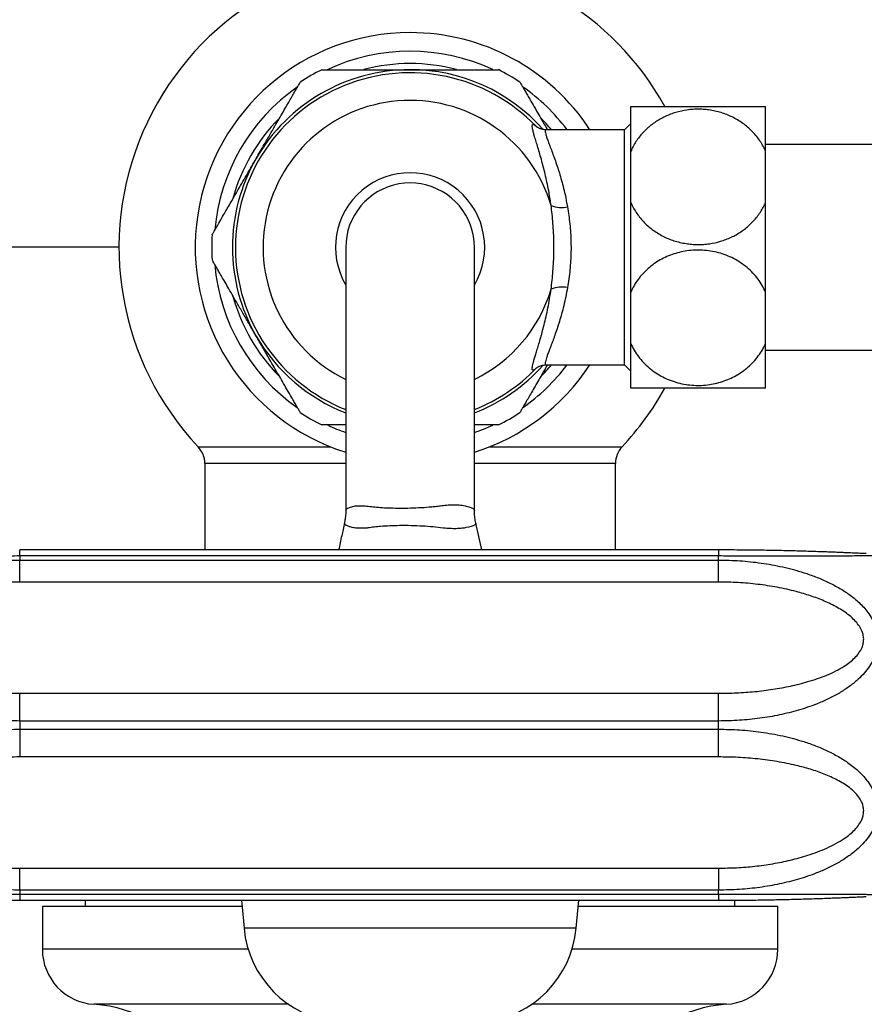
# Model space of a CAD drawing. Units: millimetres. Extents: x 80 to 1701, y 102 to 2296.
# Drawn here: x 425 to 494, y 435 to 515 of the extents above; entities that cross this region are included whole.
import ezdxf

# ---------------------------------------------------------------- set-up
doc = ezdxf.new("R2010")
doc.units = ezdxf.units.MM
doc.header["$LTSCALE"] = 8

msp = doc.modelspace()

# ---------------------------------------------------------------- linework, layer by layer
at = {"color": 7, "linetype": 'Continuous', "lineweight": 25}
for p, q in [((474.775, 504.271), (474.775, 507.933)), ((485.775, 504.271), (485.775, 507.933)), ((474.775, 506.533), (474.275, 506.033)), ((474.275, 506.033), (467.87, 506.033)), ((474.275, 486.833), (474.275, 506.033)), ((496.275, 504.833), (485.775, 504.833)), ((474.775, 500.095), (474.775, 504.271)), ((485.775, 500.095), (485.775, 504.271)), ((474.775, 492.771), (474.775, 500.095)), ((485.775, 492.771), (485.775, 500.095)), ((433.025, 496.433), (411.871, 496.433)), ((451.525, 496.433), (451.525, 474.951)), ((462.025, 474.96), (462.025, 496.433)), ((474.775, 488.595), (474.775, 492.771)), ((485.775, 488.595), (485.775, 492.771)), ((474.775, 484.933), (474.775, 488.595)), ((485.775, 484.933), (485.775, 488.595)), ((485.775, 488.033), (496.275, 488.033)), ((467.87, 486.833), (474.275, 486.833)), ((474.275, 486.833), (474.775, 486.333)), ((440.025, 478.784), (440.025, 471.73)), ((473.525, 471.73), (473.525, 478.784)), ((462.614, 471.73), (462.138, 473.916)), ((481.925, 471.73), (424.925, 471.73)), ((424.925, 471.236), (424.925, 470.904)), ((481.925, 471.236), (424.925, 471.236)), ((481.925, 470.904), (481.925, 471.236)), ((424.925, 469.109), (424.925, 470.904)), ((424.925, 470.904), (481.925, 470.904)), ((481.925, 469.109), (481.925, 470.904)), ((481.925, 469.109), (424.925, 469.109)), ((424.925, 457.765), (424.925, 460.033)), ((424.925, 460.033), (481.925, 460.033)), ((481.925, 457.765), (481.925, 460.033)), ((424.925, 457.765), (424.925, 457.101)), ((481.925, 457.765), (424.925, 457.765)), ((481.925, 457.101), (481.925, 457.765)), ((424.925, 457.101), (424.925, 454.833)), ((424.925, 457.101), (481.925, 457.101)), ((481.925, 454.833), (481.925, 457.101)), ((481.925, 454.833), (424.925, 454.833)), ((424.925, 443.962), (424.925, 445.757)), ((424.925, 445.757), (481.925, 445.757)), ((481.925, 445.757), (481.925, 443.962)), ((424.925, 443.962), (424.925, 443.63)), ((481.925, 443.962), (424.925, 443.962)), ((481.925, 443.63), (481.925, 443.962)), ((424.925, 443.63), (481.925, 443.63)), ((424.925, 443.136), (481.925, 443.136)), ((430.275, 443.136), (430.275, 442.633)), ((443.012, 443.136), (443.225, 440.845)), ((470.325, 440.845), (470.539, 443.136)), ((483.275, 442.633), (483.275, 443.14)), ((426.775, 442.633), (426.775, 439.133)), ((443.059, 442.633), (426.775, 442.633)), ((486.775, 442.633), (470.492, 442.633)), ((486.775, 439.133), (486.775, 442.633))]:
    msp.add_line(p, q, dxfattribs=at)
at = {"color": 8, "linetype": 'Continuous', "lineweight": 25}
for p, q in [((439.482, 480.154), (450.277, 480.154)), ((463.274, 480.154), (474.069, 480.154)), ((451.525, 478.784), (440.025, 478.784)), ((473.525, 478.784), (462.025, 478.784)), ((424.925, 471.236), (424.925, 471.73)), ((481.925, 471.73), (481.925, 471.236)), ((424.925, 443.63), (424.925, 443.136)), ((481.925, 443.63), (481.925, 443.136)), ((470.325, 440.845), (443.225, 440.845)), ((443.565, 439.133), (426.775, 439.133)), ((486.775, 439.133), (469.986, 439.133)), ((446.855, 434.642), (430.986, 434.642)), ((482.564, 434.642), (466.696, 434.642))]:
    msp.add_line(p, q, dxfattribs=at)
at = {"color": 7, "linetype": 'Continuous', "lineweight": 25, "flags": 128}
msp.add_lwpolyline([(462.025, 496.433), (462.005, 496.891), (461.946, 497.345), (461.846, 497.792), (461.709, 498.229), (461.534, 498.652), (461.322, 499.058), (461.076, 499.444), (460.797, 499.808), (460.488, 500.145), (460.15, 500.455), (459.787, 500.734), (459.4, 500.98), (458.994, 501.191), (458.571, 501.366), (458.134, 501.504), (457.687, 501.603), (457.233, 501.663), (456.775, 501.683), (456.318, 501.663), (455.864, 501.603), (455.417, 501.504), (454.98, 501.366), (454.557, 501.191), (454.15, 500.98), (453.764, 500.734), (453.401, 500.455), (453.063, 500.145), (452.754, 499.808), (452.475, 499.444), (452.229, 499.058), (452.017, 498.652), (451.842, 498.229), (451.704, 497.792), (451.605, 497.345), (451.545, 496.891), (451.525, 496.433), (451.525, 496.433)], dxfattribs=at)
at = {"color": 8, "linetype": 'Continuous', "lineweight": 25, "flags": 128}
msp.add_lwpolyline([(462.131, 473.914), (462.139, 473.883), (462.098, 473.812), (461.913, 473.701), (461.762, 473.649), (461.573, 473.6), (461.329, 473.549), (461.329, 473.549), (461.329, 473.549)], dxfattribs=at)
at = {"color": 7, "linetype": 'Continuous', "lineweight": 25}
for centre, radius, start, end in [((456.775, 496.433), 23.75, 90, 223.26803), ((456.775, 496.433), 23.75, 28.97838, 90), ((456.775, 496.433), 17.528, 90, 252.57104), ((456.775, 496.433), 17.528, 33.20932, 90), ((456.775, 496.433), 16, 65.08924, 115.00614), ((456.775, 496.433), 15, 75.44015, 104.55342), ((456.775, 496.433), 14.25, 43.88614, 248.38173), ((456.775, 496.433), 14.5, 90, 150), ((456.775, 496.433), 16.189, 116.40674, 123.593), ((456.775, 496.433), 14.5, 41.61069, 90), ((456.775, 496.433), 16.189, 56.40761, 63.6007), ((456.775, 496.433), 16, 125.09631, 174.85781), ((456.775, 496.433), 16, 36.8699, 54.86366), ((456.775, 496.433), 15, 135.3354, 164.66682), ((456.775, 496.433), 15, 39.79182, 44.58441), ((456.775, 496.433), 14.5, 150, 210), ((469.146, 502.083), 2.402, 248.73382, 281.20766), ((456.775, 496.433), 16.189, 176.38732, 183.61253), ((456.775, 496.433), 16, 185.05039, 234.87396), ((469.146, 490.783), 2.402, 78.79234, 111.26618), ((456.775, 496.433), 15, 195.42956, 224.5615), ((456.775, 496.433), 14.5, 210, 248.77269), ((456.775, 496.433), 17.528, 287.42896, 326.79068), ((456.775, 496.433), 14.5, 291.22731, 318.40143), ((456.775, 496.433), 14.25, 291.61827, 316.11386), ((456.775, 496.433), 16, 305.01249, 323.1301), ((456.775, 496.433), 15, 315.25081, 320.20818), ((456.775, 496.433), 23.75, 316.73197, 331.0196), ((456.775, 496.433), 16.189, 236.40777, 243.60078), ((456.775, 496.433), 16.189, 296.40689, 303.59274), ((456.775, 496.433), 16, 245.14318, 250.84499), ((456.775, 496.433), 16, 289.15501, 294.89513), ((438.025, 478.784), 2, 0, 43.26803), ((475.525, 478.784), 2, 136.73197, 180), ((451.689, 441.634), 8.5, 185.32737, 263.83194), ((461.862, 441.634), 8.5, 276.16806, 354.67263), ((431.275, 439.133), 4.5, 180, 266.31818), ((482.275, 439.133), 4.5, 273.68182, 0), ((430.312, 424.164), 10.5, 31.39002, 86.31818), ((483.239, 424.164), 10.5, 93.68182, 148.60998)]:
    msp.add_arc(centre, radius, start, end, dxfattribs=at)
at = {"color": 8, "linetype": 'Continuous', "lineweight": 25}
for radius, start, end in [(11.995, 16.5258, 244.04442), (6.085, 329.63004, 210.36996), (11.995, 295.95558, 343.4742)]:
    msp.add_arc((456.775, 496.433), radius, start, end, dxfattribs=at)
at = {"color": 7, "linetype": 'Continuous', "lineweight": 25}
for points, knots in [([(449.575, 510.933), (449.575, 510.933), (449.569, 510.933), (449.593, 510.933), (449.669, 510.933), (449.862, 510.933), (450.223, 510.933), (450.716, 510.933), (451.341, 510.933), (452.092, 510.933), (452.826, 510.933), (453.476, 510.933), (454.015, 510.933), (454.572, 510.933), (455.218, 510.933), (455.954, 510.933), (456.501, 510.933), (456.775, 510.933)], [0, 0, 0, 0, 0.000659, 0.044878, 0.089457, 0.171437, 0.255633, 0.340931, 0.428257, 0.523021, 0.619849, 0.674711, 0.729874, 0.785918, 0.84224, 0.920773, 1, 1, 1, 1]), ([(456.775, 510.933), (457.131, 510.933), (457.731, 510.933), (458.563, 510.933), (459.28, 510.933), (459.986, 510.933), (460.61, 510.933), (461.147, 510.933), (461.606, 510.933), (462.042, 510.933), (462.446, 510.933), (462.81, 510.933), (463.134, 510.933), (463.416, 510.933), (463.634, 510.933), (463.793, 510.933), (463.9, 510.933), (463.965, 510.933), (463.97, 510.933), (463.973, 510.933)], [0, 0, 0, 0, 0.1025418, 0.1728132, 0.2430794, 0.3156834, 0.3882759, 0.4412872, 0.4942939, 0.5487382, 0.6031762, 0.6562732, 0.7093641, 0.7645358, 0.819701, 0.8654902, 0.9112774, 0.9586979, 1, 1, 1, 1]), ([(444.218, 503.683), (444.328, 503.874), (444.548, 504.255), (444.931, 504.918), (445.363, 505.667), (445.834, 506.482), (446.243, 507.19), (446.587, 507.786), (446.872, 508.28), (447.131, 508.728), (447.356, 509.118), (447.543, 509.442), (447.694, 509.703), (447.797, 509.882), (447.811, 509.906), (447.818, 509.919)], [0, 0, 0, 0, 0.063469, 0.126937, 0.222252, 0.317887, 0.413102, 0.483362, 0.553809, 0.624012, 0.694746, 0.765752, 0.836422, 0.918235, 1, 1, 1, 1]), ([(465.733, 509.919), (465.733, 509.919), (465.723, 509.935), (465.752, 509.885), (465.812, 509.781), (465.92, 509.595), (466.065, 509.343), (466.245, 509.032), (466.485, 508.615), (466.8, 508.069), (467.164, 507.439), (467.524, 506.816), (467.785, 506.363), (467.94, 506.095), (467.976, 506.033)], [0, 0, 0, 0, 0.000014, 0.087551, 0.17547, 0.263036, 0.350232, 0.437757, 0.525013, 0.650569, 0.776192, 0.873164, 0.970385, 1, 1, 1, 1]), ([(474.775, 507.933), (474.863, 507.933), (475.038, 507.933), (475.382, 507.933), (475.792, 507.933), (476.276, 507.933), (476.829, 507.933), (477.421, 507.933), (478.042, 507.933), (478.678, 507.933), (479.325, 507.933), (479.974, 507.933), (480.614, 507.933), (481.247, 507.933), (481.863, 507.933), (482.455, 507.933), (483.024, 507.933), (483.561, 507.933), (484.062, 507.933), (484.525, 507.933), (484.942, 507.933), (485.309, 507.933), (485.584, 507.933), (485.721, 507.933), (485.775, 507.933)], [0, 0, 0, 0, 0.047621, 0.095371, 0.142977, 0.193403, 0.244007, 0.294413, 0.34115, 0.388049, 0.434776, 0.479052, 0.523474, 0.56775, 0.611208, 0.654803, 0.698267, 0.742402, 0.78667, 0.830816, 0.876983, 0.923286, 0.969467, 1, 1, 1, 1]), ([(485.775, 504.271), (485.711, 504.409), (485.582, 504.686), (485.341, 505.086), (485.062, 505.472), (484.747, 505.837), (484.4, 506.174), (484.021, 506.485), (483.608, 506.77), (483.171, 507.018), (482.721, 507.227), (482.258, 507.399), (481.773, 507.536), (481.284, 507.633), (480.801, 507.69), (480.323, 507.712), (479.84, 507.697), (479.21, 507.631), (478.595, 507.496), (478.01, 507.298), (477.442, 507.057), (476.908, 506.755), (476.42, 506.4), (476.074, 506.103), (475.753, 505.781), (475.459, 505.433), (475.196, 505.063), (474.963, 504.675), (474.838, 504.405), (474.775, 504.271)], [0, 0, 0, 0, 0.035767, 0.071533, 0.108253, 0.144972, 0.18077, 0.216567, 0.253477, 0.290385, 0.324935, 0.359484, 0.395151, 0.430817, 0.463605, 0.496392, 0.530171, 0.56395, 0.628254, 0.661343, 0.694432, 0.759728, 0.793273, 0.826818, 0.860988, 0.895158, 0.930201, 0.965245, 1, 1, 1, 1]), ([(468.275, 499.845), (468.222, 500.198), (468.133, 500.799), (467.978, 501.591), (467.833, 502.255), (467.679, 502.885), (467.518, 503.489), (467.356, 504.057), (467.198, 504.587), (467.053, 505.062), (466.928, 505.473), (466.832, 505.814), (466.765, 506.088), (466.733, 506.294), (466.739, 506.419), (466.776, 506.476), (466.839, 506.476), (466.927, 506.427), (467.006, 506.35), (467.046, 506.311)], [0, 0, 0, 0, 0.078759, 0.13397, 0.189183, 0.245808, 0.302436, 0.362887, 0.423338, 0.485505, 0.547669, 0.607978, 0.668284, 0.730584, 0.792882, 0.84405, 0.895219, 0.947609, 1, 1, 1, 1]), ([(467.87, 506.036), (467.838, 506.035), (467.745, 506.033), (467.603, 506.055), (467.454, 506.092), (467.332, 506.137), (467.234, 506.184), (467.158, 506.228), (467.101, 506.267), (467.064, 506.296), (467.045, 506.313), (467.046, 506.312), (467.046, 506.312)], [0, 0, 0, 0, 0.054433, 0.158095, 0.25768, 0.35418, 0.449669, 0.551169, 0.659039, 0.777337, 0.909834, 1, 1, 1, 1]), ([(440.621, 497.453), (440.622, 497.455), (440.625, 497.459), (440.676, 497.549), (440.789, 497.743), (440.982, 498.078), (441.239, 498.524), (441.525, 499.019), (441.816, 499.523), (442.096, 500.008), (442.409, 500.549), (442.753, 501.145), (443.127, 501.792), (443.498, 502.436), (443.863, 503.068), (444.1, 503.478), (444.218, 503.683)], [0, 0, 0, 0, 0.046228, 0.103942, 0.187025, 0.270137, 0.357013, 0.443934, 0.508501, 0.573239, 0.637844, 0.712939, 0.788226, 0.863357, 0.931677, 1, 1, 1, 1]), ([(474.775, 500.095), (474.84, 499.957), (474.968, 499.68), (475.21, 499.28), (475.489, 498.894), (475.804, 498.529), (476.151, 498.192), (476.53, 497.881), (476.943, 497.596), (477.379, 497.348), (477.829, 497.139), (478.293, 496.967), (478.778, 496.83), (479.267, 496.733), (479.75, 496.676), (480.227, 496.654), (480.71, 496.669), (481.34, 496.735), (481.955, 496.87), (482.54, 497.068), (483.109, 497.309), (483.643, 497.611), (484.13, 497.966), (484.477, 498.263), (484.797, 498.585), (485.092, 498.933), (485.355, 499.303), (485.588, 499.691), (485.713, 499.961), (485.775, 500.095)], [0, 0, 0, 0, 0.035767, 0.071533, 0.108253, 0.144972, 0.18077, 0.216567, 0.253477, 0.290385, 0.324935, 0.359484, 0.395151, 0.430817, 0.463605, 0.496392, 0.530171, 0.56395, 0.628254, 0.661343, 0.694432, 0.759728, 0.793273, 0.826818, 0.860988, 0.895158, 0.930201, 0.965245, 1, 1, 1, 1]), ([(468.275, 493.021), (468.305, 493.26), (468.364, 493.739), (468.433, 494.492), (468.482, 495.268), (468.506, 496.054), (468.506, 496.834), (468.481, 497.61), (468.432, 498.385), (468.363, 499.137), (468.304, 499.614), (468.275, 499.845)], [0, 0, 0, 0, 0.110075, 0.2201394, 0.3337828, 0.4474192, 0.5570948, 0.6667727, 0.7802806, 0.893799, 1, 1, 1, 1]), ([(469.613, 499.727), (469.649, 499.505), (469.722, 499.051), (469.807, 498.341), (469.869, 497.601), (469.901, 496.844), (469.903, 496.083), (469.873, 495.333), (469.814, 494.593), (469.728, 493.857), (469.651, 493.378), (469.613, 493.139)], [0, 0, 0, 0, 0.105434, 0.215598, 0.325756, 0.439306, 0.552854, 0.662975, 0.7731, 0.886546, 1, 1, 1, 1]), ([(485.775, 492.771), (485.687, 492.957), (485.509, 493.33), (485.158, 493.853), (484.748, 494.343), (484.274, 494.79), (483.745, 495.187), (483.172, 495.524), (482.563, 495.795), (481.929, 496.001), (481.283, 496.138), (480.635, 496.206), (479.993, 496.21), (479.359, 496.151), (478.742, 496.03), (478.147, 495.852), (477.576, 495.619), (477.036, 495.33), (476.532, 494.991), (476.065, 494.602), (475.644, 494.165), (475.273, 493.685), (474.983, 493.218), (474.838, 492.905), (474.775, 492.771)], [0, 0, 0, 0, 0.04828, 0.096695, 0.144959, 0.193376, 0.24195, 0.29035, 0.337102, 0.384016, 0.430759, 0.475082, 0.519552, 0.563874, 0.607333, 0.65093, 0.694396, 0.73849, 0.782718, 0.826823, 0.872912, 0.919136, 0.965239, 1, 1, 1, 1]), ([(444.218, 489.183), (444.157, 489.288), (443.934, 489.675), (443.547, 490.345), (443.067, 491.176), (442.633, 491.929), (442.247, 492.596), (441.911, 493.18), (441.614, 493.693), (441.361, 494.132), (441.147, 494.502), (440.964, 494.82), (440.816, 495.076), (440.705, 495.268), (440.64, 495.38), (440.615, 495.424), (440.62, 495.415), (440.621, 495.413)], [0, 0, 0, 0, 0.0349629, 0.1290658, 0.2234583, 0.3175, 0.3930902, 0.4688793, 0.5444039, 0.6085543, 0.6728814, 0.7369863, 0.8014557, 0.8661667, 0.9306024, 0.9883083, 1, 1, 1, 1]), ([(467.046, 486.555), (467.005, 486.515), (466.924, 486.437), (466.833, 486.388), (466.77, 486.393), (466.737, 486.458), (466.735, 486.58), (466.761, 486.757), (466.816, 486.993), (466.896, 487.282), (466.997, 487.62), (467.115, 488.006), (467.247, 488.441), (467.393, 488.936), (467.548, 489.487), (467.709, 490.101), (467.869, 490.767), (468.02, 491.48), (468.159, 492.229), (468.236, 492.756), (468.275, 493.021)], [0, 0, 0, 0, 0.053675, 0.107348, 0.162417, 0.217485, 0.271047, 0.324611, 0.379582, 0.434556, 0.487724, 0.540894, 0.595248, 0.649604, 0.707163, 0.764721, 0.823795, 0.882864, 0.941205, 1, 1, 1, 1]), ([(447.818, 482.947), (447.818, 482.947), (447.827, 482.931), (447.799, 482.981), (447.739, 483.085), (447.631, 483.271), (447.486, 483.523), (447.306, 483.834), (447.065, 484.251), (446.75, 484.797), (446.387, 485.427), (446.027, 486.049), (445.685, 486.642), (445.27, 487.361), (444.78, 488.21), (444.405, 488.859), (444.218, 489.183)], [0, 0, 0, 0, 0.000029, 0.064327, 0.128905, 0.193225, 0.257271, 0.321561, 0.385652, 0.477875, 0.570148, 0.641376, 0.712787, 0.784053, 0.892017, 1, 1, 1, 1]), ([(474.775, 488.595), (474.864, 488.409), (475.042, 488.036), (475.392, 487.513), (475.802, 487.023), (476.276, 486.576), (476.806, 486.179), (477.379, 485.842), (477.988, 485.571), (478.622, 485.365), (479.268, 485.228), (479.916, 485.16), (480.558, 485.156), (481.191, 485.215), (481.809, 485.336), (482.403, 485.514), (482.975, 485.747), (483.515, 486.036), (484.019, 486.375), (484.485, 486.764), (484.907, 487.201), (485.278, 487.681), (485.568, 488.148), (485.713, 488.461), (485.775, 488.595)], [0, 0, 0, 0, 0.04828, 0.096695, 0.144959, 0.193376, 0.24195, 0.29035, 0.337102, 0.384016, 0.430759, 0.475082, 0.519552, 0.563874, 0.607333, 0.65093, 0.694396, 0.73849, 0.782718, 0.826823, 0.872912, 0.919136, 0.965239, 1, 1, 1, 1]), ([(467.976, 486.833), (467.89, 486.684), (467.647, 486.262), (467.309, 485.677), (466.964, 485.08), (466.679, 484.586), (466.42, 484.138), (466.195, 483.748), (466.008, 483.424), (465.857, 483.163), (465.754, 482.984), (465.74, 482.96), (465.733, 482.947)], [0, 0, 0, 0, 0.070915, 0.2006, 0.296297, 0.392247, 0.487865, 0.584207, 0.68092, 0.777174, 0.888605, 1, 1, 1, 1]), ([(467.045, 486.553), (467.044, 486.553), (467.042, 486.55), (467.053, 486.561), (467.085, 486.587), (467.138, 486.625), (467.212, 486.67), (467.309, 486.719), (467.43, 486.766), (467.578, 486.806), (467.728, 486.831), (467.831, 486.83), (467.871, 486.83)], [0, 0, 0, 0, 0.022637, 0.170602, 0.300921, 0.417605, 0.525058, 0.62767, 0.724484, 0.826366, 0.932194, 1, 1, 1, 1]), ([(485.775, 484.933), (485.688, 484.933), (485.513, 484.933), (485.168, 484.933), (484.759, 484.933), (484.275, 484.933), (483.722, 484.933), (483.129, 484.933), (482.509, 484.933), (481.873, 484.933), (481.226, 484.933), (480.577, 484.933), (479.936, 484.933), (479.304, 484.933), (478.688, 484.933), (478.096, 484.933), (477.527, 484.933), (476.989, 484.933), (476.489, 484.933), (476.026, 484.933), (475.608, 484.933), (475.242, 484.933), (474.967, 484.933), (474.83, 484.933), (474.775, 484.933)], [0, 0, 0, 0, 0.047621, 0.095371, 0.142977, 0.193403, 0.244007, 0.294413, 0.34115, 0.388049, 0.434776, 0.479052, 0.523474, 0.56775, 0.611208, 0.654803, 0.698267, 0.742402, 0.78667, 0.830816, 0.876983, 0.923286, 0.969467, 1, 1, 1, 1]), ([(451.525, 481.933), (451.522, 481.933), (451.372, 481.933), (451.108, 481.933), (450.741, 481.933), (450.418, 481.933), (450.135, 481.933), (449.917, 481.933), (449.758, 481.933), (449.651, 481.933), (449.585, 481.933), (449.58, 481.933), (449.578, 481.933)], [0, 0, 0, 0, 0.002725, 0.123433, 0.240213, 0.357993, 0.479203, 0.60172, 0.702448, 0.804004, 0.908268, 1, 1, 1, 1]), ([(463.975, 481.933), (463.975, 481.933), (463.982, 481.933), (463.958, 481.933), (463.882, 481.933), (463.688, 481.933), (463.329, 481.933), (462.83, 481.933), (462.388, 481.933), (462.088, 481.933), (462.025, 481.933)], [0, 0, 0, 0, 0.001451, 0.099778, 0.198106, 0.379662, 0.566127, 0.755034, 0.948429, 1, 1, 1, 1]), ([(451.523, 474.953), (451.524, 474.927), (451.529, 474.762), (451.503, 474.461), (451.466, 474.144), (451.424, 473.969), (451.415, 473.927)], [0, 0, 0, 0, 0.075377, 0.478125, 0.875182, 1, 1, 1, 1]), ([(462.141, 473.917), (462.125, 473.989), (462.076, 474.201), (462.035, 474.551), (462.029, 474.829), (462.026, 474.963)], [0, 0, 0, 0, 0.209528, 0.619761, 1, 1, 1, 1]), ([(451.417, 473.926), (451.343, 473.579), (451.188, 472.849), (451.028, 472.116), (450.945, 471.73)], [0, 0, 0, 0, 0.474481, 1, 1, 1, 1]), ([(453.339, 473.528), (453.339, 473.528), (453.242, 473.518), (452.986, 473.498), (452.607, 473.492), (452.202, 473.526), (451.95, 473.587), (451.828, 473.635), (451.801, 473.647), (451.801, 473.647)], [0, 0, 0, 0, 0.0000234, 0.1381807, 0.3726989, 0.607217, 0.9054268, 0.9999766, 1, 1, 1, 1]), ([(459.459, 473.52), (459.459, 473.52), (459.195, 473.554), (458.648, 473.613), (457.774, 473.678), (456.85, 473.712), (455.954, 473.72), (455.12, 473.696), (454.433, 473.657), (453.839, 473.598), (453.503, 473.553), (453.339, 473.528), (453.339, 473.528)], [0, 0, 0, 0, 0.000009, 0.135015, 0.272316, 0.417807, 0.566817, 0.690513, 0.816345, 0.907805, 0.999991, 1, 1, 1, 1]), ([(461.329, 473.549), (461.329, 473.549), (461.235, 473.528), (461.023, 473.493), (460.635, 473.464), (460.173, 473.464), (459.818, 473.486), (459.577, 473.508), (459.515, 473.514), (459.459, 473.52), (459.459, 473.52)], [0, 0, 0, 0, 0.000024, 0.222241, 0.444374, 0.681886, 0.919516, 0.927886, 0.999976, 1, 1, 1, 1]), ([(482.043, 471.73), (482.04, 471.73), (482.001, 471.73), (481.962, 471.73), (481.925, 471.73)], [0, 0, 0, 0, 0.060524, 1, 1, 1, 1]), ([(493.966, 471.428), (493.965, 471.429), (493.962, 471.429), (493.932, 471.43), (493.865, 471.433), (493.762, 471.438), (493.624, 471.444), (493.45, 471.452), (493.238, 471.462), (492.99, 471.473), (492.703, 471.486), (492.374, 471.5), (491.999, 471.515), (491.576, 471.532), (491.109, 471.551), (490.591, 471.57), (490.015, 471.59), (489.385, 471.611), (488.709, 471.631), (487.998, 471.65), (487.252, 471.669), (486.467, 471.686), (485.642, 471.701), (484.776, 471.713), (483.882, 471.722), (482.97, 471.728), (482.317, 471.731), (481.968, 471.73), (481.925, 471.73)], [0, 0, 0, 0, 0.0106969, 0.0299708, 0.0505669, 0.0720537, 0.0946076, 0.118447, 0.1437286, 0.1705181, 0.1987587, 0.2286039, 0.2622971, 0.2977059, 0.3353764, 0.3758824, 0.4200814, 0.4684833, 0.5185578, 0.5703792, 0.6241666, 0.6801448, 0.7385515, 0.7997321, 0.8632366, 0.9268919, 0.991018, 1, 1, 1, 1]), ([(424.925, 457.765), (424.344, 457.776), (423.177, 457.799), (421.72, 457.954), (420.556, 458.138), (419.679, 458.313), (418.809, 458.525), (417.909, 458.789), (416.985, 459.114), (416.042, 459.516), (415.13, 459.99), (414.401, 460.457), (413.846, 460.883), (413.441, 461.24), (413.065, 461.627), (412.694, 462.084), (412.352, 462.621), (412.1, 463.199), (411.956, 463.761), (411.905, 464.286), (411.938, 464.815), (412.064, 465.387), (412.312, 465.994), (412.686, 466.595), (413.138, 467.137), (413.689, 467.665), (414.359, 468.184), (415.154, 468.683), (416.009, 469.126), (416.848, 469.487), (417.647, 469.78), (418.648, 470.096), (419.947, 470.421), (421.553, 470.695), (423.22, 470.871), (424.349, 470.893), (424.925, 470.904)], [0, 0, 0, 0, 0.053014, 0.106367, 0.133646, 0.160925, 0.188452, 0.215977, 0.24758, 0.279339, 0.311714, 0.344381, 0.361735, 0.379168, 0.396896, 0.414753, 0.43767, 0.461043, 0.47934, 0.497963, 0.516285, 0.534948, 0.5592, 0.584059, 0.606773, 0.629772, 0.659107, 0.688773, 0.719251, 0.74993, 0.774115, 0.798302, 0.847115, 0.897115, 0.94744, 1, 1, 1, 1]), ([(481.925, 470.904), (482.507, 470.893), (483.674, 470.87), (485.131, 470.712), (486.295, 470.525), (487.172, 470.348), (488.041, 470.134), (488.942, 469.869), (489.866, 469.544), (490.809, 469.142), (491.721, 468.671), (492.45, 468.208), (493.005, 467.786), (493.41, 467.433), (493.786, 467.05), (494.157, 466.598), (494.499, 466.066), (494.75, 465.493), (494.894, 464.933), (494.946, 464.409), (494.913, 463.88), (494.787, 463.306), (494.539, 462.694), (494.165, 462.088), (493.713, 461.539), (493.162, 461.005), (492.491, 460.481), (491.697, 459.978), (490.842, 459.533), (490.003, 459.171), (489.204, 458.879), (488.202, 458.563), (486.904, 458.241), (485.298, 457.97), (483.631, 457.797), (482.502, 457.776), (481.925, 457.765)], [0, 0, 0, 0, 0.053014, 0.106367, 0.133646, 0.160925, 0.188452, 0.215977, 0.24758, 0.279339, 0.311714, 0.344381, 0.361735, 0.379168, 0.396896, 0.414753, 0.43767, 0.461043, 0.47934, 0.497963, 0.516285, 0.534948, 0.5592, 0.584059, 0.606773, 0.629772, 0.659107, 0.688773, 0.719251, 0.74993, 0.774115, 0.798302, 0.847115, 0.897115, 0.94744, 1, 1, 1, 1]), ([(424.925, 469.109), (424.315, 469.097), (423.094, 469.074), (421.465, 468.903), (420.04, 468.673), (418.82, 468.407), (417.757, 468.106), (416.85, 467.791), (416.088, 467.478), (415.348, 467.116), (414.716, 466.736), (414.198, 466.352), (413.792, 465.981), (413.445, 465.565), (413.214, 465.151), (413.093, 464.753), (413.062, 464.397), (413.11, 464.04), (413.242, 463.664), (413.476, 463.278), (413.788, 462.924), (414.125, 462.624), (414.585, 462.282), (415.209, 461.912), (416.006, 461.539), (416.834, 461.223), (417.691, 460.953), (418.784, 460.668), (420.114, 460.401), (421.695, 460.189), (423.301, 460.057), (424.384, 460.041), (424.925, 460.033)], [0, 0, 0, 0, 0.065888, 0.131771, 0.176891, 0.222045, 0.267138, 0.297047, 0.32695, 0.357501, 0.388029, 0.409025, 0.430248, 0.450833, 0.472045, 0.4866, 0.501625, 0.516199, 0.531257, 0.550748, 0.57084, 0.587182, 0.603532, 0.637019, 0.669562, 0.702121, 0.735367, 0.768619, 0.825859, 0.883114, 0.941555, 1, 1, 1, 1]), ([(481.925, 460.033), (482.42, 460.039), (483.41, 460.051), (484.891, 460.158), (486.363, 460.338), (487.812, 460.604), (489.025, 460.911), (490.01, 461.221), (490.776, 461.509), (491.513, 461.846), (492.138, 462.201), (492.654, 462.562), (493.062, 462.918), (493.407, 463.319), (493.639, 463.725), (493.757, 464.116), (493.789, 464.472), (493.74, 464.829), (493.607, 465.213), (493.373, 465.608), (493.03, 466.011), (492.613, 466.386), (492.137, 466.731), (491.463, 467.139), (490.568, 467.576), (489.441, 468), (488.158, 468.377), (486.722, 468.699), (485.135, 468.938), (483.533, 469.083), (482.461, 469.1), (481.925, 469.109)], [0, 0, 0, 0, 0.053355, 0.106908, 0.160468, 0.213904, 0.267161, 0.297385, 0.327693, 0.357932, 0.388061, 0.40918, 0.430278, 0.451204, 0.472072, 0.486865, 0.501646, 0.516453, 0.531274, 0.551041, 0.570852, 0.592864, 0.614964, 0.637036, 0.680809, 0.724737, 0.768619, 0.826362, 0.884259, 0.942199, 1, 1, 1, 1]), ([(424.925, 443.962), (424.344, 443.974), (423.177, 443.996), (421.72, 444.154), (420.556, 444.341), (419.679, 444.518), (418.809, 444.732), (417.909, 444.997), (416.985, 445.322), (416.042, 445.724), (415.13, 446.195), (414.401, 446.658), (413.846, 447.08), (413.441, 447.433), (413.065, 447.816), (412.694, 448.268), (412.352, 448.8), (412.1, 449.373), (411.957, 449.933), (411.905, 450.457), (411.938, 450.986), (412.064, 451.56), (412.312, 452.172), (412.686, 452.778), (413.138, 453.327), (413.689, 453.861), (414.36, 454.385), (415.154, 454.888), (416.009, 455.333), (416.848, 455.695), (417.647, 455.987), (418.648, 456.303), (419.947, 456.624), (421.553, 456.896), (423.22, 457.068), (424.349, 457.09), (424.925, 457.101)], [0, 0, 0, 0, 0.053014, 0.106367, 0.133647, 0.160926, 0.188453, 0.215978, 0.247581, 0.27934, 0.311714, 0.344381, 0.361735, 0.379168, 0.396896, 0.414754, 0.437671, 0.461043, 0.479341, 0.497964, 0.516286, 0.534948, 0.559201, 0.58406, 0.606775, 0.629775, 0.659109, 0.688775, 0.719253, 0.749931, 0.774117, 0.798304, 0.847118, 0.897119, 0.947445, 1, 1, 1, 1]), ([(481.925, 457.101), (482.507, 457.09), (483.674, 457.067), (485.131, 456.912), (486.295, 456.728), (487.172, 456.552), (488.041, 456.341), (488.942, 456.077), (489.866, 455.752), (490.809, 455.35), (491.721, 454.876), (492.45, 454.409), (493.005, 453.983), (493.41, 453.625), (493.786, 453.239), (494.157, 452.782), (494.498, 452.245), (494.75, 451.667), (494.894, 451.105), (494.946, 450.58), (494.913, 450.051), (494.787, 449.479), (494.539, 448.872), (494.165, 448.271), (493.713, 447.729), (493.162, 447.2), (492.491, 446.682), (491.697, 446.183), (490.841, 445.74), (490.003, 445.379), (489.204, 445.086), (488.202, 444.77), (486.904, 444.445), (485.297, 444.171), (483.63, 443.995), (482.502, 443.973), (481.925, 443.962)], [0, 0, 0, 0, 0.053014, 0.106367, 0.133647, 0.160926, 0.188453, 0.215978, 0.247581, 0.27934, 0.311714, 0.344381, 0.361735, 0.379168, 0.396896, 0.414754, 0.437671, 0.461043, 0.479341, 0.497964, 0.516286, 0.534948, 0.559201, 0.58406, 0.606775, 0.629775, 0.659109, 0.688775, 0.719253, 0.749931, 0.774117, 0.798304, 0.847118, 0.897119, 0.947445, 1, 1, 1, 1]), ([(424.925, 454.833), (424.315, 454.823), (423.094, 454.803), (421.465, 454.651), (420.04, 454.446), (418.82, 454.207), (417.757, 453.934), (416.85, 453.647), (416.088, 453.359), (415.348, 453.024), (414.716, 452.668), (414.198, 452.304), (413.792, 451.951), (413.445, 451.549), (413.214, 451.145), (413.093, 450.752), (413.062, 450.397), (413.109, 450.039), (413.242, 449.657), (413.476, 449.26), (413.788, 448.894), (414.125, 448.58), (414.585, 448.219), (415.209, 447.825), (416.006, 447.423), (416.834, 447.08), (417.691, 446.783), (418.784, 446.468), (420.114, 446.172), (421.695, 445.933), (423.301, 445.785), (424.384, 445.766), (424.925, 445.757)], [0, 0, 0, 0, 0.065888, 0.131769, 0.176889, 0.222042, 0.267135, 0.297044, 0.326947, 0.357497, 0.388025, 0.409022, 0.430246, 0.450831, 0.472045, 0.486599, 0.501624, 0.516199, 0.531258, 0.550749, 0.57084, 0.587183, 0.603533, 0.63702, 0.669563, 0.702122, 0.735368, 0.76862, 0.82586, 0.883114, 0.941555, 1, 1, 1, 1]), ([(481.925, 445.757), (482.42, 445.765), (483.41, 445.779), (484.891, 445.9), (486.363, 446.103), (487.812, 446.399), (489.025, 446.737), (490.01, 447.077), (490.776, 447.39), (491.513, 447.754), (492.138, 448.133), (492.654, 448.515), (493.062, 448.888), (493.407, 449.303), (493.639, 449.719), (493.757, 450.115), (493.789, 450.473), (493.74, 450.828), (493.607, 451.206), (493.373, 451.59), (493.03, 451.979), (492.613, 452.337), (492.138, 452.663), (491.463, 453.046), (490.568, 453.451), (489.441, 453.838), (488.158, 454.18), (486.722, 454.469), (485.135, 454.683), (483.533, 454.811), (482.461, 454.826), (481.925, 454.833)], [0, 0, 0, 0, 0.053354, 0.106906, 0.160466, 0.213901, 0.267157, 0.297381, 0.327689, 0.357928, 0.388057, 0.409177, 0.430276, 0.451203, 0.472071, 0.486864, 0.501646, 0.516453, 0.531274, 0.551041, 0.570853, 0.592865, 0.614965, 0.637037, 0.68081, 0.724738, 0.768619, 0.826362, 0.884259, 0.942199, 1, 1, 1, 1]), ([(412.884, 443.438), (412.885, 443.437), (412.889, 443.437), (412.919, 443.436), (412.986, 443.433), (413.089, 443.428), (413.227, 443.422), (413.401, 443.414), (413.612, 443.404), (413.861, 443.393), (414.147, 443.38), (414.477, 443.366), (414.852, 443.351), (415.275, 443.333), (415.742, 443.315), (416.26, 443.296), (416.836, 443.276), (417.466, 443.255), (418.142, 443.235), (418.852, 443.216), (419.599, 443.197), (420.383, 443.18), (421.209, 443.165), (422.074, 443.153), (422.969, 443.143), (423.88, 443.138), (424.533, 443.135), (424.882, 443.136), (424.925, 443.136)], [0, 0, 0, 0, 0.010697, 0.029972, 0.050568, 0.072055, 0.09461, 0.118449, 0.143731, 0.17052, 0.198761, 0.228606, 0.262298, 0.297707, 0.335376, 0.375882, 0.420079, 0.46848, 0.518553, 0.570373, 0.624158, 0.680135, 0.73854, 0.799718, 0.863221, 0.926875, 0.990999, 1, 1, 1, 1]), ([(481.925, 443.136), (482.093, 443.136), (482.569, 443.136), (483.35, 443.14), (484.266, 443.147), (485.171, 443.158), (486.036, 443.172), (486.877, 443.189), (487.683, 443.207), (488.47, 443.228), (489.211, 443.25), (489.909, 443.272), (490.535, 443.294), (491.086, 443.315), (491.562, 443.333), (491.988, 443.35), (492.37, 443.366), (492.705, 443.38), (492.995, 443.393), (493.242, 443.404), (493.452, 443.414), (493.625, 443.422), (493.761, 443.428), (493.867, 443.433), (493.937, 443.436), (493.964, 443.437), (493.966, 443.438), (493.967, 443.438)], [0, 0, 0, 0, 0.0351359, 0.0996402, 0.1638112, 0.2274513, 0.290574, 0.3471325, 0.4070671, 0.4641871, 0.5187316, 0.5710193, 0.6213465, 0.6629558, 0.7012335, 0.7368589, 0.7703173, 0.8020185, 0.8299512, 0.8566105, 0.8818278, 0.9055867, 0.9279938, 0.9492352, 0.9716794, 0.9932297, 1, 1, 1, 1]), ([(481.925, 443.136), (482.089, 443.136), (482.256, 443.136), (482.422, 443.136), (482.425, 443.136)], [0, 0, 0, 0, 0.983817, 1, 1, 1, 1])]:
    msp.add_open_spline(points, degree=3, knots=knots, dxfattribs=at)
at = {"color": 8, "linetype": 'Continuous', "lineweight": 25}
for points, knots in [([(467.87, 506.027), (467.859, 506.028), (467.824, 506.033), (467.795, 505.984), (467.79, 505.872), (467.829, 505.684), (467.908, 505.427), (468.024, 505.101), (468.169, 504.716), (468.338, 504.272), (468.524, 503.768), (468.716, 503.223), (468.904, 502.651), (469.084, 502.055), (469.257, 501.416), (469.443, 500.648), (469.55, 500.067), (469.613, 499.727)], [0, 0, 0, 0, 0.026909, 0.08596, 0.153707, 0.221457, 0.291891, 0.362333, 0.431693, 0.501061, 0.572554, 0.64405, 0.708868, 0.773685, 0.840101, 0.906514, 1, 1, 1, 1]), ([(469.613, 493.139), (469.567, 492.887), (469.476, 492.381), (469.313, 491.67), (469.137, 490.998), (468.952, 490.368), (468.76, 489.773), (468.576, 489.242), (468.405, 488.774), (468.251, 488.364), (468.11, 487.994), (467.991, 487.673), (467.896, 487.402), (467.829, 487.181), (467.793, 487.009), (467.792, 486.895), (467.817, 486.837), (467.856, 486.839), (467.871, 486.839)], [0, 0, 0, 0, 0.0691367, 0.1388052, 0.2058471, 0.2733263, 0.3421437, 0.4114148, 0.472091, 0.5330924, 0.5951556, 0.657611, 0.7176187, 0.7780368, 0.8398155, 0.9020932, 0.9620697, 1, 1, 1, 1]), ([(451.535, 474.953), (451.541, 474.987), (451.553, 475.061), (451.714, 475.155), (451.914, 475.234), (452.149, 475.306), (452.472, 475.342), (452.895, 475.337), (453.355, 475.299), (453.895, 475.232), (454.522, 475.187), (455.207, 475.156), (455.974, 475.145), (456.813, 475.154), (457.693, 475.19), (458.411, 475.243), (458.96, 475.3), (459.407, 475.36), (459.878, 475.408), (460.403, 475.433), (460.918, 475.408), (461.386, 475.306), (461.747, 475.2), (461.942, 475.103), (462.02, 475.022), (462.019, 474.979), (462.018, 474.962)], [0, 0, 0, 0, 0.044133, 0.097406, 0.124736, 0.152268, 0.199549, 0.236203, 0.27345, 0.315888, 0.359102, 0.403616, 0.449067, 0.501469, 0.555424, 0.60856, 0.635855, 0.663359, 0.700123, 0.737466, 0.786543, 0.837117, 0.890296, 0.94501, 0.978632, 1, 1, 1, 1]), ([(451.801, 473.647), (451.801, 473.647), (451.705, 473.678), (451.549, 473.738), (451.417, 473.828), (451.426, 473.894), (451.431, 473.923)], [0, 0, 0, 0, 0.000026, 0.351054, 0.708802, 1, 1, 1, 1]), ([(424.925, 471.236), (424.344, 471.236), (423.177, 471.235), (421.72, 471.233), (420.556, 471.23), (419.679, 471.228), (418.809, 471.227), (417.909, 471.225), (416.985, 471.225), (416.042, 471.226), (415.13, 471.228), (414.401, 471.232), (413.846, 471.236), (413.441, 471.24), (413.065, 471.244), (412.694, 471.249), (412.353, 471.255), (412.099, 471.259), (411.962, 471.261), (411.908, 471.262), (411.921, 471.262), (411.923, 471.262)], [0, 0, 0, 0, 0.106021, 0.212722, 0.267278, 0.321832, 0.376883, 0.43193, 0.495132, 0.558646, 0.623391, 0.68872, 0.723427, 0.75829, 0.793744, 0.829457, 0.875288, 0.92203, 0.958623, 0.995867, 1, 1, 1, 1]), ([(494.928, 471.262), (494.923, 471.262), (494.914, 471.262), (494.785, 471.26), (494.54, 471.255), (494.165, 471.249), (493.713, 471.243), (493.162, 471.238), (492.491, 471.232), (491.697, 471.228), (490.841, 471.226), (490.003, 471.225), (489.204, 471.225), (488.202, 471.226), (486.904, 471.229), (485.297, 471.232), (483.63, 471.235), (482.502, 471.236), (481.925, 471.236)], [0, 0, 0, 0, 0.032513, 0.06984, 0.118348, 0.16807, 0.213502, 0.259505, 0.318177, 0.377512, 0.438473, 0.499833, 0.548207, 0.596584, 0.694217, 0.794225, 0.894883, 1, 1, 1, 1]), ([(411.923, 443.604), (411.927, 443.604), (411.937, 443.604), (412.066, 443.606), (412.311, 443.611), (412.686, 443.617), (413.139, 443.622), (413.689, 443.628), (414.36, 443.634), (415.155, 443.638), (416.01, 443.64), (416.848, 443.641), (417.647, 443.641), (418.649, 443.639), (419.947, 443.637), (421.554, 443.633), (423.221, 443.631), (424.349, 443.63), (424.925, 443.63)], [0, 0, 0, 0, 0.032517, 0.069843, 0.118355, 0.168079, 0.213515, 0.259521, 0.318192, 0.377526, 0.438486, 0.499844, 0.548221, 0.596601, 0.694238, 0.794252, 0.894915, 1, 1, 1, 1]), ([(481.925, 443.63), (482.507, 443.63), (483.674, 443.631), (485.131, 443.633), (486.295, 443.635), (487.172, 443.637), (488.041, 443.639), (488.942, 443.64), (489.866, 443.641), (490.809, 443.64), (491.721, 443.638), (492.45, 443.634), (493.005, 443.63), (493.41, 443.626), (493.786, 443.621), (494.157, 443.617), (494.498, 443.611), (494.752, 443.607), (494.889, 443.604), (494.943, 443.603), (494.929, 443.604), (494.928, 443.604)], [0, 0, 0, 0, 0.106023, 0.212725, 0.267282, 0.321837, 0.376888, 0.431937, 0.495138, 0.558651, 0.623396, 0.688725, 0.723431, 0.758295, 0.793749, 0.829461, 0.875292, 0.922033, 0.958627, 0.99587, 1, 1, 1, 1])]:
    msp.add_open_spline(points, degree=3, knots=knots, dxfattribs=at)

doc.saveas('drawing.dxf')
